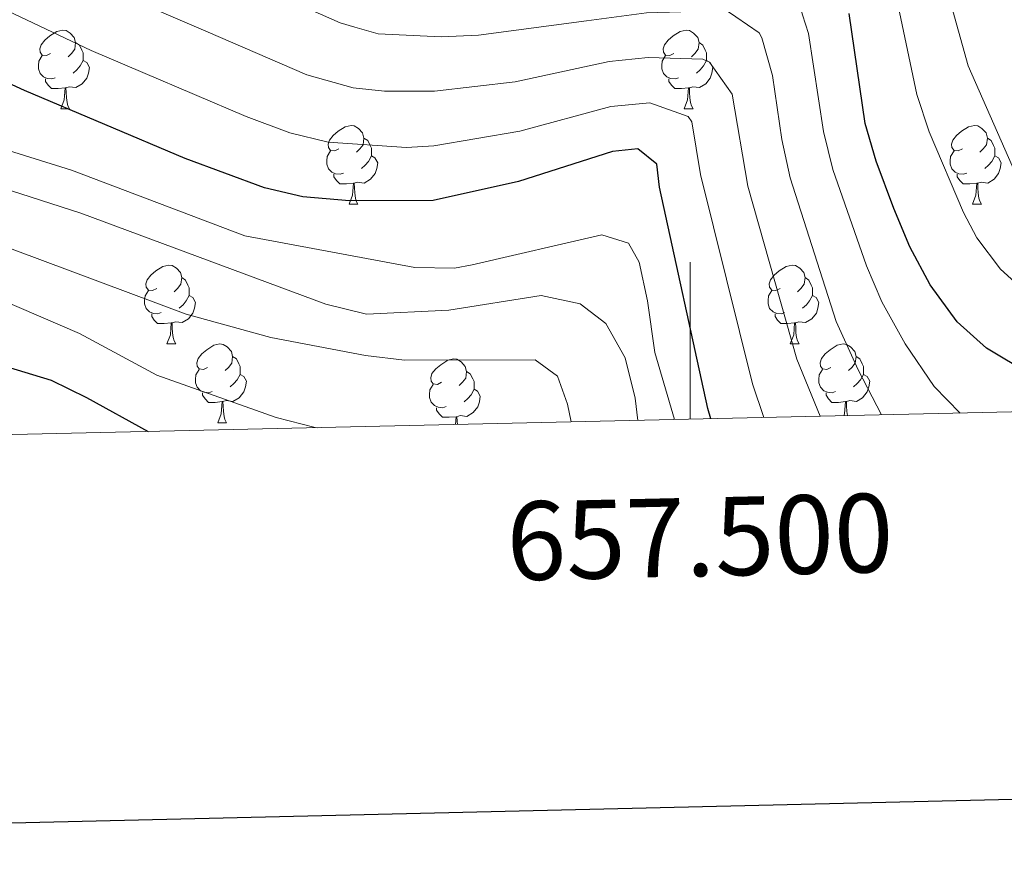
# Model space of a CAD drawing. Units: metres. Extents: x 654322 to 658844, y 734598 to 737669.
# Drawn here: x 657415 to 657540, y 735005 to 735114 of the extents above; entities that cross this region are included whole.
import ezdxf
from ezdxf.enums import TextEntityAlignment as Align

# ---------------------------------------------------------------- set-up
doc = ezdxf.new("R2010")
doc.units = ezdxf.units.M
doc.header["$MEASUREMENT"] = 0
for name, color, linetype, lineweight in [('Carátula', 7, 'Continuous', 5), ('Elementos auxiliares', 7, 'Continuous', 5), ('Entidades rústicas y varios', 7, 'Continuous', 5), ('Relieve y altimetría', 7, 'Continuous', 5)]:
    doc.layers.add(name, color=color, linetype=linetype, lineweight=lineweight)
doc.styles.add('Style-arial', font='arial.shx', dxfattribs={"bigfont": 'arialbig.shx'})

msp = doc.modelspace()

# ---------------------------------------------------------------- linework, layer by layer
at = {"layer": 'Carátula', "color": 7, "linetype": 'Continuous', "lineweight": 5}
msp.add_line((657500, 735062.9099999999), (657500, 735082.9099999999), dxfattribs=at)
at = {"layer": 'Carátula', "color": 7, "linetype": 'Continuous', "lineweight": 25, "flags": 128}
msp.add_lwpolyline([(655132.26, 737373.4199999999), (655189.1799999999, 734959.1000000001), (658743.1699999999, 735042.8800000001), (658686.3200000001, 737454.2), (655132.26, 737373.4199999999)], dxfattribs=at)
at = {"layer": 'Carátula', "color": 7, "linetype": 'Continuous', "lineweight": 5}
msp.add_3dface([(654389.6699999999, 734598.3400000001), (658843.52, 734699.5700000001), (658776.03, 737668.8200000001), (654322.1799999999, 737567.5800000001)], dxfattribs=at)
at = {"layer": 'Elementos auxiliares', "color": 250, "linetype": 'Continuous', "lineweight": 5}
msp.add_3dface([(655260.1300000001, 735012), (655208.04, 737325.3300000001), (658616.97, 737402.8800000001), (658670.2, 735089.51)], dxfattribs=at)
at = {"layer": 'Entidades rústicas y varios', "color": 92, "linetype": 'Continuous', "lineweight": 5}
for p, q in [((657419.9299999999, 735102.4099999999), (657421.05, 735102.4099999999)), ((657499.25, 735102.4099999999), (657500.3800000001, 735102.4099999999)), ((657456.6200000001, 735090.27), (657457.74, 735090.27)), ((657535.95, 735090.27), (657537.0700000001, 735090.27)), ((657433.4299999999, 735072.5), (657434.56, 735072.5)), ((657512.76, 735072.5), (657513.8800000001, 735072.5)), ((657439.9099999999, 735062.46), (657441.03, 735062.46))]:
    msp.add_line(p, q, dxfattribs=at)
at = {"layer": 'Entidades rústicas y varios', "color": 92, "linetype": 'Continuous', "lineweight": 5, "flags": 128}
for points in [[(657418.6300000001, 735109.47), (657418.1000000001, 735109.2), (657417.5700000001, 735109.26), (657417.3, 735109.6300000001), (657417.25, 735110.05), (657417.4099999999, 735110.5700000001), (657417.8899999999, 735111.1699999999), (657418.52, 735111.7), (657419.4199999999, 735112.28), (657420.1699999999, 735112.44), (657420.5900000001, 735112.3900000001), (657421.1200000001, 735112.0700000001), (657421.6499999999, 735111.49), (657421.81, 735110.8500000001), (657421.7, 735110), (657421.28, 735109.47), (657420.8600000001, 735109.04)], [(657497.95, 735109.47), (657497.4299999999, 735109.2), (657496.8899999999, 735109.26), (657496.6300000001, 735109.6300000001), (657496.5700000001, 735110.05), (657496.73, 735110.5700000001), (657497.21, 735111.1699999999), (657497.8500000001, 735111.7), (657498.75, 735112.28), (657499.49, 735112.44), (657499.9199999999, 735112.3900000001), (657500.45, 735112.0700000001), (657500.98, 735111.49), (657501.1399999999, 735110.8500000001), (657501.03, 735110), (657500.6100000001, 735109.47), (657500.19, 735109.04)], [(657421.81, 735110.8500000001), (657422.29, 735110.53), (657422.6000000001, 735109.8900000001), (657422.76, 735109.5700000001), (657422.76, 735108.99), (657422.76, 735108.5700000001), (657422.3899999999, 735107.8800000001), (657421.97, 735107.3999999999), (657421.49, 735106.98)], [(657501.1399999999, 735110.8500000001), (657501.6100000001, 735110.53), (657501.9299999999, 735109.8900000001), (657502.0900000001, 735109.5700000001), (657502.0900000001, 735108.99), (657502.0900000001, 735108.5700000001), (657501.72, 735107.8800000001), (657501.3, 735107.3999999999), (657500.8200000001, 735106.98)], [(657419.21, 735106.3900000001), (657418.79, 735106.23), (657418.2, 735106.29), (657417.73, 735106.5), (657417.3, 735106.9199999999), (657417.0900000001, 735107.51), (657417.0900000001, 735107.9299999999), (657417.1399999999, 735108.51), (657417.5700000001, 735109.2)], [(657422.76, 735108.5700000001), (657423.22, 735108.3200000001), (657423.56, 735107.7), (657423.45, 735106.98), (657423.24, 735106.3400000001), (657422.6599999999, 735105.6000000001), (657421.8600000001, 735105.1200000001), (657421.01, 735105.22), (657420.5800000001, 735105.0900000001)], [(657498.54, 735106.3900000001), (657498.1100000001, 735106.23), (657497.53, 735106.29), (657497.05, 735106.5), (657496.6300000001, 735106.9199999999), (657496.4099999999, 735107.51), (657496.4099999999, 735107.9299999999), (657496.47, 735108.51), (657496.8899999999, 735109.2)], [(657502.0900000001, 735108.5700000001), (657502.55, 735108.3200000001), (657502.8899999999, 735107.7), (657502.78, 735106.98), (657502.5700000001, 735106.3400000001), (657501.99, 735105.6000000001), (657501.19, 735105.1200000001), (657500.3400000001, 735105.22), (657499.9099999999, 735105.0900000001)], [(657420.47, 735105.0900000001), (657419.5800000001, 735105.01), (657418.74, 735105.01), (657418.31, 735105.44), (657417.99, 735105.9099999999), (657417.99, 735106.23)], [(657499.8, 735105.0900000001), (657498.9099999999, 735105.01), (657498.0700000001, 735105.01), (657497.6399999999, 735105.44), (657497.3200000001, 735105.9099999999), (657497.3200000001, 735106.23)], [(657419.9299999999, 735102.4099999999), (657420.3600000001, 735103.5700000001), (657420.47, 735105.0900000001), (657420.5800000001, 735105.0900000001), (657420.6200000001, 735104.51), (657420.6499999999, 735103.8200000001), (657420.72, 735103.21), (657420.8400000001, 735102.81), (657421.05, 735102.4099999999)], [(657499.25, 735102.4099999999), (657499.69, 735103.5700000001), (657499.8, 735105.0900000001), (657499.9099999999, 735105.0900000001), (657499.95, 735104.51), (657499.98, 735103.8200000001), (657500.05, 735103.21), (657500.1699999999, 735102.81), (657500.3800000001, 735102.4099999999)], [(657455.3200000001, 735097.3300000001), (657454.79, 735097.06), (657454.26, 735097.1200000001), (657453.99, 735097.49), (657453.94, 735097.9099999999), (657454.1000000001, 735098.4299999999), (657454.5800000001, 735099.03), (657455.21, 735099.56), (657456.1100000001, 735100.1400000001), (657456.8600000001, 735100.3), (657457.28, 735100.25), (657457.81, 735099.9299999999), (657458.3400000001, 735099.3500000001), (657458.5, 735098.71), (657458.3899999999, 735097.8600000001), (657457.97, 735097.3300000001), (657457.55, 735096.8999999999)], [(657534.6499999999, 735097.3300000001), (657534.1200000001, 735097.06), (657533.5900000001, 735097.1200000001), (657533.3200000001, 735097.49), (657533.27, 735097.9099999999), (657533.4299999999, 735098.4299999999), (657533.9099999999, 735099.03), (657534.54, 735099.56), (657535.44, 735100.1400000001), (657536.19, 735100.3), (657536.6100000001, 735100.25), (657537.1399999999, 735099.9299999999), (657537.6699999999, 735099.3500000001), (657537.8300000001, 735098.71), (657537.72, 735097.8600000001), (657537.3, 735097.3300000001), (657536.8800000001, 735096.8999999999)], [(657458.5, 735098.71), (657458.98, 735098.3900000001), (657459.29, 735097.75), (657459.45, 735097.4299999999), (657459.45, 735096.8500000001), (657459.45, 735096.4299999999), (657459.0800000001, 735095.74), (657458.6599999999, 735095.26), (657458.1799999999, 735094.8400000001)], [(657537.8300000001, 735098.71), (657538.31, 735098.3900000001), (657538.6200000001, 735097.75), (657538.78, 735097.4299999999), (657538.78, 735096.8500000001), (657538.78, 735096.4299999999), (657538.4099999999, 735095.74), (657537.99, 735095.26), (657537.51, 735094.8400000001)], [(657455.8999999999, 735094.25), (657455.48, 735094.0900000001), (657454.8899999999, 735094.1499999999), (657454.4199999999, 735094.3600000001), (657453.99, 735094.78), (657453.78, 735095.3700000001), (657453.78, 735095.79), (657453.8300000001, 735096.3700000001), (657454.26, 735097.06)], [(657459.45, 735096.4299999999), (657459.9099999999, 735096.1799999999), (657460.25, 735095.56), (657460.1399999999, 735094.8400000001), (657459.9299999999, 735094.2), (657459.3500000001, 735093.46), (657458.55, 735092.98), (657457.7, 735093.0800000001), (657457.27, 735092.95)], [(657535.23, 735094.25), (657534.81, 735094.0900000001), (657534.22, 735094.1499999999), (657533.75, 735094.3600000001), (657533.3200000001, 735094.78), (657533.1100000001, 735095.3700000001), (657533.1100000001, 735095.79), (657533.1599999999, 735096.3700000001), (657533.5900000001, 735097.06)], [(657538.78, 735096.4299999999), (657539.24, 735096.1799999999), (657539.5800000001, 735095.56), (657539.47, 735094.8400000001), (657539.26, 735094.2), (657538.6799999999, 735093.46), (657537.8800000001, 735092.98), (657537.03, 735093.0800000001), (657536.6000000001, 735092.95)], [(657457.1599999999, 735092.95), (657456.27, 735092.8700000001), (657455.4299999999, 735092.8700000001), (657455, 735093.3), (657454.6799999999, 735093.77), (657454.6799999999, 735094.0900000001)], [(657536.49, 735092.95), (657535.6000000001, 735092.8700000001), (657534.76, 735092.8700000001), (657534.3300000001, 735093.3), (657534.01, 735093.77), (657534.01, 735094.0900000001)], [(657456.6200000001, 735090.27), (657457.05, 735091.4299999999), (657457.1599999999, 735092.95), (657457.27, 735092.95), (657457.31, 735092.3700000001), (657457.3400000001, 735091.6799999999), (657457.4099999999, 735091.0700000001), (657457.53, 735090.6699999999), (657457.74, 735090.27)], [(657535.95, 735090.27), (657536.3800000001, 735091.4299999999), (657536.49, 735092.95), (657536.6000000001, 735092.95), (657536.6399999999, 735092.3700000001), (657536.6699999999, 735091.6799999999), (657536.74, 735091.0700000001), (657536.8600000001, 735090.6699999999), (657537.0700000001, 735090.27)], [(657432.1300000001, 735079.56), (657431.6000000001, 735079.29), (657431.0700000001, 735079.3500000001), (657430.81, 735079.72), (657430.75, 735080.1400000001), (657430.9099999999, 735080.6599999999), (657431.3899999999, 735081.26), (657432.03, 735081.79), (657432.9299999999, 735082.3700000001), (657433.6699999999, 735082.53), (657434.1000000001, 735082.48), (657434.6300000001, 735082.1599999999), (657435.1599999999, 735081.5800000001), (657435.3200000001, 735080.94), (657435.21, 735080.0900000001), (657434.78, 735079.56), (657434.3600000001, 735079.1300000001)], [(657511.46, 735079.56), (657510.9299999999, 735079.29), (657510.3999999999, 735079.3500000001), (657510.1300000001, 735079.72), (657510.0800000001, 735080.1400000001), (657510.24, 735080.6599999999), (657510.72, 735081.26), (657511.3500000001, 735081.79), (657512.25, 735082.3700000001), (657513, 735082.53), (657513.4199999999, 735082.48), (657513.95, 735082.1599999999), (657514.48, 735081.5800000001), (657514.6399999999, 735080.94), (657514.53, 735080.0900000001), (657514.1100000001, 735079.56), (657513.69, 735079.1300000001)], [(657435.3200000001, 735080.94), (657435.79, 735080.6200000001), (657436.1100000001, 735079.98), (657436.27, 735079.6599999999), (657436.27, 735079.0800000001), (657436.27, 735078.6599999999), (657435.8999999999, 735077.97), (657435.48, 735077.49), (657435, 735077.0700000001)], [(657514.6399999999, 735080.94), (657515.1200000001, 735080.6200000001), (657515.4299999999, 735079.98), (657515.5900000001, 735079.6599999999), (657515.5900000001, 735079.0800000001), (657515.5900000001, 735078.6599999999), (657515.22, 735077.97), (657514.8, 735077.49), (657514.3200000001, 735077.0700000001)], [(657432.72, 735076.48), (657432.29, 735076.3200000001), (657431.71, 735076.3800000001), (657431.23, 735076.5900000001), (657430.81, 735077.01), (657430.5900000001, 735077.6000000001), (657430.5900000001, 735078.02), (657430.6499999999, 735078.6000000001), (657431.0700000001, 735079.29)], [(657436.27, 735078.6599999999), (657436.72, 735078.4099999999), (657437.0700000001, 735077.79), (657436.96, 735077.0700000001), (657436.75, 735076.4299999999), (657436.1599999999, 735075.69), (657435.3700000001, 735075.21), (657434.52, 735075.31), (657434.0900000001, 735075.1799999999)], [(657512.04, 735076.48), (657511.6200000001, 735076.3200000001), (657511.03, 735076.3800000001), (657510.56, 735076.5900000001), (657510.1300000001, 735077.01), (657509.9199999999, 735077.6000000001), (657509.9199999999, 735078.02), (657509.97, 735078.6000000001), (657510.3999999999, 735079.29)], [(657515.5900000001, 735078.6599999999), (657516.05, 735078.4099999999), (657516.3899999999, 735077.79), (657516.28, 735077.0700000001), (657516.0700000001, 735076.4299999999), (657515.49, 735075.69), (657514.69, 735075.21), (657513.8400000001, 735075.31), (657513.4099999999, 735075.1799999999)], [(657433.98, 735075.1799999999), (657433.0900000001, 735075.1000000001), (657432.24, 735075.1000000001), (657431.8200000001, 735075.53), (657431.5, 735076), (657431.5, 735076.3200000001)], [(657513.3, 735075.1799999999), (657512.4099999999, 735075.1000000001), (657511.5700000001, 735075.1000000001), (657511.1399999999, 735075.53), (657510.8200000001, 735076), (657510.8200000001, 735076.3200000001)], [(657433.4299999999, 735072.5), (657433.8700000001, 735073.6599999999), (657433.98, 735075.1799999999), (657434.0900000001, 735075.1799999999), (657434.1200000001, 735074.6000000001), (657434.1599999999, 735073.9099999999), (657434.23, 735073.3), (657434.3400000001, 735072.8999999999), (657434.56, 735072.5)], [(657512.76, 735072.5), (657513.19, 735073.6599999999), (657513.3, 735075.1799999999), (657513.4099999999, 735075.1799999999), (657513.45, 735074.6000000001), (657513.48, 735073.9099999999), (657513.55, 735073.3), (657513.6699999999, 735072.8999999999), (657513.8800000001, 735072.5)], [(657438.6100000001, 735069.52), (657438.0800000001, 735069.26), (657437.55, 735069.31), (657437.28, 735069.6799999999), (657437.23, 735070.1100000001), (657437.3899999999, 735070.6300000001), (657437.8700000001, 735071.22), (657438.5, 735071.75), (657439.3999999999, 735072.3400000001), (657440.1499999999, 735072.5), (657440.5700000001, 735072.44), (657441.1000000001, 735072.1300000001), (657441.6300000001, 735071.54), (657441.79, 735070.8999999999), (657441.6799999999, 735070.05), (657441.26, 735069.52), (657440.8400000001, 735069.1000000001)], [(657517.9299999999, 735069.52), (657517.3999999999, 735069.26), (657516.8700000001, 735069.31), (657516.6100000001, 735069.6799999999), (657516.55, 735070.1100000001), (657516.71, 735070.6300000001), (657517.19, 735071.22), (657517.8300000001, 735071.75), (657518.73, 735072.3400000001), (657519.47, 735072.5), (657519.8999999999, 735072.44), (657520.4299999999, 735072.1300000001), (657520.96, 735071.54), (657521.1200000001, 735070.8999999999), (657521.01, 735070.05), (657520.5800000001, 735069.52), (657520.1599999999, 735069.1000000001)], [(657441.79, 735070.8999999999), (657442.27, 735070.5900000001), (657442.5800000001, 735069.95), (657442.74, 735069.6300000001), (657442.74, 735069.05), (657442.74, 735068.6200000001), (657442.3700000001, 735067.9299999999), (657441.95, 735067.45), (657441.47, 735067.03)], [(657468.3800000001, 735067.6200000001), (657467.8500000001, 735067.3500000001), (657467.3200000001, 735067.4099999999), (657467.05, 735067.78), (657467, 735068.2), (657467.1599999999, 735068.72), (657467.6399999999, 735069.3200000001), (657468.27, 735069.8500000001), (657469.1699999999, 735070.4299999999), (657469.9199999999, 735070.5900000001), (657470.3400000001, 735070.54), (657470.8700000001, 735070.22), (657471.3999999999, 735069.6400000001), (657471.56, 735069), (657471.45, 735068.1499999999), (657471.03, 735067.6200000001), (657470.6100000001, 735067.19)], [(657521.1200000001, 735070.8999999999), (657521.5900000001, 735070.5900000001), (657521.9099999999, 735069.95), (657522.0700000001, 735069.6300000001), (657522.0700000001, 735069.05), (657522.0700000001, 735068.6200000001), (657521.7, 735067.9299999999), (657521.28, 735067.45), (657520.8, 735067.03)], [(657439.19, 735066.44), (657438.77, 735066.28), (657438.1799999999, 735066.3400000001), (657437.71, 735066.55), (657437.28, 735066.98), (657437.0700000001, 735067.56), (657437.0700000001, 735067.98), (657437.1200000001, 735068.5700000001), (657437.55, 735069.26)], [(657442.74, 735068.6200000001), (657443.2, 735068.3700000001), (657443.54, 735067.76), (657443.4299999999, 735067.03), (657443.22, 735066.3900000001), (657442.6399999999, 735065.6499999999), (657441.8400000001, 735065.1699999999), (657440.99, 735065.28), (657440.56, 735065.1499999999)], [(657471.56, 735069), (657472.04, 735068.6799999999), (657472.3500000001, 735068.04), (657472.51, 735067.72), (657472.51, 735067.1400000001), (657472.51, 735066.72), (657472.1399999999, 735066.03), (657471.72, 735065.55), (657471.24, 735065.1300000001)], [(657518.52, 735066.44), (657518.0900000001, 735066.28), (657517.51, 735066.3400000001), (657517.03, 735066.55), (657516.6100000001, 735066.98), (657516.3899999999, 735067.56), (657516.3899999999, 735067.98), (657516.45, 735068.5700000001), (657516.8700000001, 735069.26)], [(657522.0700000001, 735068.6200000001), (657522.52, 735068.3700000001), (657522.8700000001, 735067.76), (657522.76, 735067.03), (657522.55, 735066.3900000001), (657521.96, 735065.6499999999), (657521.1699999999, 735065.1699999999), (657520.3200000001, 735065.28), (657519.8899999999, 735065.1499999999)], [(657468.96, 735064.54), (657468.54, 735064.3800000001), (657467.95, 735064.44), (657467.48, 735064.6499999999), (657467.05, 735065.0700000001), (657466.8400000001, 735065.6599999999), (657466.8400000001, 735066.0800000001), (657466.8899999999, 735066.6599999999), (657467.3200000001, 735067.3500000001)], [(657440.45, 735065.1499999999), (657439.56, 735065.06), (657438.72, 735065.06), (657438.29, 735065.49), (657437.97, 735065.97), (657437.97, 735066.28)], [(657472.51, 735066.72), (657472.97, 735066.47), (657473.31, 735065.8500000001), (657473.2, 735065.1300000001), (657472.99, 735064.49), (657472.4099999999, 735063.75), (657471.6100000001, 735063.27), (657470.76, 735063.3700000001), (657470.3300000001, 735063.24)], [(657519.78, 735065.1499999999), (657518.8899999999, 735065.06), (657518.04, 735065.06), (657517.6200000001, 735065.49), (657517.3, 735065.97), (657517.3, 735066.28)], [(657439.9099999999, 735062.46), (657440.3400000001, 735063.6200000001), (657440.45, 735065.1499999999), (657440.56, 735065.1499999999), (657440.6000000001, 735064.56), (657440.6300000001, 735063.8800000001), (657440.7, 735063.26), (657440.8200000001, 735062.8600000001), (657441.03, 735062.46)], [(657519.5700000001, 735063.3600000001), (657519.6699999999, 735063.6200000001), (657519.78, 735065.1499999999), (657519.8899999999, 735065.1499999999), (657519.9199999999, 735064.56), (657519.96, 735063.8800000001), (657520.02, 735063.3700000001)], [(657470.22, 735063.24), (657469.3300000001, 735063.1599999999), (657468.49, 735063.1599999999), (657468.06, 735063.5900000001), (657467.74, 735064.06), (657467.74, 735064.3800000001)], [(657470.1499999999, 735062.24), (657470.22, 735063.24), (657470.3300000001, 735063.24), (657470.3700000001, 735062.6599999999), (657470.3899999999, 735062.24)]]:
    msp.add_lwpolyline(points, dxfattribs=at)
at = {"layer": 'Relieve y altimetría', "color": 30, "linetype": 'Continuous', "lineweight": 5, "flags": 128}
for points, elevation in [([(657413.53, 735146.05), (657418.74, 735141.3999999999), (657423.78, 735137.9199999999), (657437.8899999999, 735129.8999999999), (657458.69, 735120.3500000001), (657463.49, 735118.9099999999), (657473.3999999999, 735118.48), (657494.77, 735120.1300000001), (657499.94, 735120.8200000001), (657504.9299999999, 735121.1200000001), (657508.4099999999, 735120.8400000001), (657512.73, 735118.21), (657513.5700000001, 735116.8300000001), (657514.3300000001, 735114.3900000001), (657515.0700000001, 735112.03), (657516.97, 735099.54), (657518.19, 735094.6799999999), (657522.46, 735082.46), (657524.4199999999, 735077.8700000001), (657527.3899999999, 735072.52), (657531.05, 735067.0800000001), (657534.3600000001, 735063.69)], 795), ([(657472.05, 735143.48), (657476.81, 735141.8900000001), (657486.21, 735140.81), (657509.6499999999, 735140.54), (657514.9099999999, 735139.73), (657519.29, 735137.3800000001), (657524.81, 735132.8900000001), (657527.47, 735129.8900000001), (657529.8300000001, 735125.49), (657532.3999999999, 735118.5700000001), (657533.4299999999, 735114.9099999999), (657535.4099999999, 735107.8999999999), (657542.4099999999, 735092), (657545.5800000001, 735088.1400000001), (657550.8, 735084.26), (657565.77, 735077.3400000001), (657593.69, 735068.26), (657597.94, 735067.24), (657604.0900000001, 735065.28)], 810), ([(657411.5800000001, 735135.3999999999), (657417.5800000001, 735131.6000000001), (657433.3999999999, 735123.1300000001), (657455.49, 735113.3600000001), (657457.3400000001, 735112.8300000001), (657460.3200000001, 735111.99), (657468.3400000001, 735111.5700000001), (657473.1000000001, 735111.8200000001), (657486.81, 735113.6400000001), (657494.46, 735114.6499999999), (657504.6499999999, 735114.96), (657505.8200000001, 735114.1499999999), (657508.79, 735112.1000000001), (657509.1200000001, 735111.47), (657510.48, 735106.6499999999), (657511.6699999999, 735098.5), (657512.75, 735093.6200000001), (657518.5800000001, 735075.3600000001), (657521.3800000001, 735069.2), (657524.3500000001, 735063.47)], 790), ([(657411.3500000001, 735125.24), (657427.69, 735116.9299999999), (657438.3800000001, 735112.3200000001), (657451.25, 735106.76), (657457.1399999999, 735105.0900000001), (657461.1200000001, 735104.6799999999), (657467.5, 735104.69), (657477.74, 735105.8500000001), (657489.7, 735108.4299999999), (657494.6799999999, 735108.96), (657501.6200000001, 735108.74), (657502.48, 735108.3800000001), (657505.3800000001, 735104.3), (657507.3500000001, 735092.56), (657513.5900000001, 735070.5800000001), (657516.5700000001, 735063.29)], 785), ([(657409.79, 735116.49), (657419.69, 735111.81), (657423.81, 735109.8600000001), (657443.5, 735101.44), (657449.0800000001, 735099.3700000001), (657453.96, 735098.2), (657463.8999999999, 735097.5), (657467.3999999999, 735097.72), (657478.3500000001, 735099.5700000001), (657489.9299999999, 735102.71), (657494.8999999999, 735103.2), (657499.77, 735101.4299999999), (657500.22, 735100.76), (657501.3300000001, 735094.0800000001), (657507.9299999999, 735067.44), (657509.4099999999, 735063.1300000001)], 780), ([(657526.6499999999, 735114.72), (657528.8400000001, 735104.23), (657530.44, 735099.5), (657534.81, 735089.21), (657536.49, 735086), (657539.51, 735082.02), (657542.22, 735079.5700000001)], 805), ([(657404.6599999999, 735099.81), (657421.27, 735094.6200000001), (657443.3400000001, 735086.24), (657465, 735082.22), (657470.01, 735082.1599999999), (657472.27, 735082.55), (657488.77, 735086.3900000001), (657492.1499999999, 735085.3300000001), (657493.53, 735082.8900000001), (657494.6000000001, 735078), (657495.5, 735071.3900000001), (657498.03, 735062.8700000001)], 770), ([(657410.98, 735092.8300000001), (657422.47, 735089.1599999999), (657453.6599999999, 735077.56), (657458.8200000001, 735076.3), (657469.29, 735076.8), (657481.06, 735078.6599999999), (657486, 735077.6200000001), (657489.29, 735075.1000000001), (657491.73, 735070.73), (657493, 735065.5800000001), (657493.3600000001, 735062.76)], 765), ([(657402.78, 735088.6200000001), (657435.8800000001, 735076.27), (657446.6699999999, 735073.3), (657458.69, 735071.03), (657463.6499999999, 735070.44), (657480.3, 735070.47), (657483.1300000001, 735068.3900000001), (657484.4099999999, 735064.8300000001), (657484.8600000001, 735062.5700000001)], 760), ([(657401.7, 735082.69), (657422.31, 735073.8400000001), (657432.1399999999, 735068.51), (657447.3300000001, 735063.1499999999), (657452.28, 735061.8800000001), (657452.6000000001, 735061.8400000001)], 755)]:
    msp.add_lwpolyline(points, dxfattribs=dict(at, elevation=elevation))
at = {"layer": 'Relieve y altimetría', "color": 30, "linetype": 'Continuous', "lineweight": 25, "flags": 128}
for points, elevation in [([(657543.3400000001, 735068.5900000001), (657537.73, 735071.97), (657534, 735075.3), (657530.5700000001, 735080), (657527.98, 735084.8500000001), (657525.94, 735089.72), (657523.6699999999, 735095.77), (657522.27, 735100.5700000001), (657520.26, 735114.55)], 800), ([(657502.6599999999, 735062.97), (657502.27, 735064.3), (657496.1000000001, 735092.46), (657495.77, 735095.3999999999), (657493.3600000001, 735097.3200000001), (657490.1499999999, 735096.99), (657478.1799999999, 735093.1599999999), (657467.3, 735090.75), (657456.6699999999, 735090.72), (657450.74, 735091.22), (657445.8700000001, 735092.3700000001), (657435.77, 735096.0900000001), (657415.3200000001, 735104.76), (657401.05, 735111.3)], 775), ([(657407.22, 735071.3800000001), (657418.69, 735067.8800000001), (657423.19, 735065.69), (657431.03, 735061.3400000001)], 750)]:
    msp.add_lwpolyline(points, dxfattribs=dict(at, elevation=elevation))

# ---------------------------------------------------------------- texts
at = {"layer": 'Carátula', "color": 7, "linetype": 'Continuous', "lineweight": 5, "style": 'Style-arial'}
msp.add_text('657.500', height=10.000008, rotation=1.302093876207706, dxfattribs=at).set_placement((657501.1404311087, 735052.9387962881), align=Align.TOP_CENTER)

doc.saveas('drawing.dxf')
